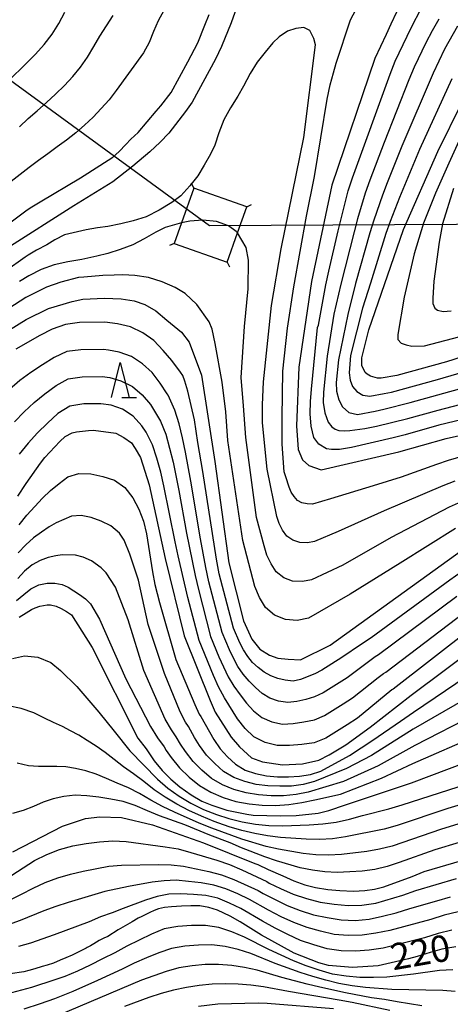
# Model space of a CAD drawing. Extents: x -18000 to -16000, y 88500 to 90000.
# Drawn here: x -16808 to -16747, y 89311 to 89451 of the extents above; entities that cross this region are included whole.
import ezdxf
from ezdxf.enums import TextEntityAlignment as Align

# ---------------------------------------------------------------- set-up
doc = ezdxf.new("R2010")
doc.units = 0
for name, color, linetype in [('4235000', 7, 'Continuous'), ('4235990', 7, 'Continuous'), ('4265000', 1, '426500'), ('6332000', 3, 'Continuous'), ('7101000', 2, 'Continuous'), ('7102000', 6, 'Continuous'), ('7102001', 8, 'Continuous')]:
    doc.layers.add(name, color=color, linetype=linetype)
doc.styles.add('PlotAnnotation', font='MS Gothic.ttf')
doc.linetypes.add('426500', pattern='A,5,[7,dmdr.shx,S=0.05,R=0,X=0,Y=0],5', length=10)

# ---------------------------------------------------------------- blocks, each defined once
blk = doc.blocks.new('633200')
at = {"layer": '6332000'}
for points in [[(-0.5, -1), (0, 1), (0.5, -1)], [(0.08, -1), (0.92, -1)]]:
    blk.add_lwpolyline(points, dxfattribs=at)

msp = doc.modelspace()

# ---------------------------------------------------------------- linework, layer by layer
at = {"layer": '4235000', "flags": 128}
msp.add_lwpolyline([(-16786.1, 89419.03), (-16778.6, 89416.39), (-16777.14, 89420.51), (-16775.82, 89424.24), (-16783.33, 89426.89), (-16785.07, 89421.96), (-16786.1, 89419.03)], close=True, dxfattribs=at)
at = {"layer": '4235990', "flags": 128}
for points in [[(-16783.33, 89426.89), (-16783.65, 89427.57)], [(-16775.82, 89424.24), (-16775.15, 89424.57)], [(-16786.1, 89419.03), (-16786.77, 89418.71)], [(-16778.6, 89416.39), (-16778.27, 89415.71)]]:
    msp.add_lwpolyline(points, dxfattribs=at)
at = {"layer": '4265000', "flags": 128}
msp.add_lwpolyline([(-16000, 89425.03), (-16325.96, 89423.96), (-16781.11, 89421.52), (-17151.07, 89691.69), (-17248.72, 89767.79), (-17278.1, 89783.56), (-17588.89, 89951.78), (-17804.29, 89961.09), (-17978.1, 89959.82), (-18000, 89953.31)], dxfattribs=at)
at = {"layer": '7101000', "flags": 128}
for points in [[(-16745.28, 89466.55), (-16747.18, 89464.01), (-16748.3, 89462.44), (-16749.32, 89460.91), (-16750.09, 89459.62), (-16750.76, 89458.24), (-16751.81, 89456.51), (-16752.8, 89455.03), (-16753.74, 89453.42), (-16754.57, 89451.84), (-16755.38, 89450.16), (-16756.04, 89448.69), (-16757.64, 89445.25), (-16763.77, 89427.3), (-16766.64, 89413.61), (-16768.42, 89401.48), (-16768.75, 89393.13), (-16768.55, 89389.77), (-16767.91, 89388.32), (-16767, 89387.52), (-16765.28, 89386.91), (-16754.25, 89389.44), (-16747.56, 89391.33), (-16737.36, 89393.61)], [(-16810.01, 89421.54), (-16806.96, 89423.77), (-16806.3, 89424.21), (-16805.13, 89424.94), (-16799.42, 89428.34), (-16796.67, 89430.07), (-16794.82, 89431.28), (-16793.94, 89432.05), (-16792.97, 89433.08), (-16792.24, 89433.82), (-16791.22, 89434.79), (-16788.67, 89437.81), (-16787.99, 89438.55), (-16786.56, 89440.44), (-16784.2, 89444.8), (-16782.78, 89447.47), (-16781.78, 89449.98), (-16781.13, 89451.52)], [(-16727.97, 89408.45), (-16747.5, 89402.24), (-16754.53, 89400.27), (-16756.76, 89399.9), (-16757.29, 89399.9), (-16758.28, 89400.21), (-16758.75, 89400.47), (-16759.02, 89400.71), (-16759.51, 89401.69), (-16759.48, 89402.8), (-16758.5, 89406.75), (-16753.61, 89420.98), (-16748.72, 89432.05), (-16745.26, 89439.05)], [(-16809.49, 89406.78), (-16807.12, 89408.21), (-16803.92, 89409.81), (-16800.57, 89410.78), (-16799.06, 89411.14), (-16796, 89411.27), (-16793.61, 89411.16), (-16791.8, 89410.87), (-16790.26, 89410.35), (-16788.72, 89409.47), (-16787.15, 89408.14), (-16785.08, 89406.43), (-16783.98, 89405.02), (-16782.25, 89400.33), (-16780.35, 89388.08), (-16778.35, 89373.69), (-16776.28, 89365.46), (-16775.12, 89362.87), (-16773.96, 89361.44), (-16772.58, 89360.6), (-16771.41, 89360.17), (-16769.93, 89360.01), (-16768.19, 89359.96), (-16764, 89362.04), (-16745.05, 89375.71)], [(-16808.3, 89383.16), (-16807.1, 89384.95), (-16805.07, 89387.83), (-16804.44, 89388.64), (-16802.31, 89390.92), (-16801.6, 89391.62), (-16800.59, 89392.17), (-16799.96, 89392.31), (-16798.27, 89392.47), (-16797.56, 89392.51), (-16794.41, 89392.12), (-16793.25, 89391.51), (-16792.18, 89390.74), (-16791.65, 89389.91), (-16790.89, 89388.67), (-16789.65, 89384.75), (-16787.38, 89374.34), (-16784.69, 89363.36), (-16781.03, 89354.15), (-16780.31, 89352.53), (-16778.01, 89348.97), (-16776.84, 89347.59), (-16775.17, 89346.01), (-16773.58, 89345.45), (-16770.75, 89345.05), (-16767.92, 89345.18), (-16765.58, 89345.71), (-16764.12, 89346.46), (-16761.78, 89347.88), (-16758.33, 89350.39), (-16752.49, 89354.94), (-16742.77, 89362.22)], [(-16808.12, 89365.98), (-16807.13, 89366.63), (-16806.35, 89367.07), (-16805.83, 89367.33), (-16805.19, 89367.55), (-16804.66, 89367.66), (-16804.15, 89367.75), (-16803.65, 89367.74), (-16802.84, 89367.54), (-16802.16, 89367.23), (-16801.39, 89366.78), (-16800.7, 89366.3), (-16797.74, 89361.67), (-16791.29, 89348.84), (-16790.11, 89347.29), (-16788.93, 89345.62), (-16787.81, 89344.21), (-16786.58, 89343.01), (-16785.29, 89341.92), (-16783.71, 89340.76), (-16782.17, 89339.9), (-16780.78, 89339.3), (-16778.63, 89338.59), (-16775.8, 89338.04), (-16774.9, 89337.91), (-16771.05, 89337.81), (-16768.79, 89337.87), (-16765.68, 89338.19), (-16764.16, 89338.57), (-16761.81, 89339.36), (-16752.43, 89342.48), (-16736.67, 89348.42)], [(-16809.02, 89332.71), (-16801.94, 89336.34), (-16798.68, 89337.44), (-16796.64, 89337.65), (-16793.6, 89337.58), (-16789.2, 89336.51), (-16781.95, 89333.99), (-16774.67, 89331.04), (-16774.26, 89330.88), (-16772.78, 89330.17), (-16770.69, 89329.28), (-16769.12, 89328.56), (-16767.57, 89328.02), (-16766.05, 89327.64), (-16764.31, 89327.34), (-16762.62, 89327.2), (-16760.67, 89327.13), (-16759.08, 89327.19), (-16757.7, 89327.39), (-16756.39, 89327.74), (-16752.36, 89329.2), (-16750.66, 89329.89), (-16745.32, 89331.46)], [(-16746.16, 89319.2), (-16748.16, 89318.88), (-16749.8, 89318.41), (-16751.64, 89317.84), (-16752.9, 89317.51), (-16757.18, 89316.5), (-16760.83, 89316.26), (-16764.23, 89316.58), (-16765.6, 89316.93), (-16769.1, 89318.3), (-16772.28, 89320.04), (-16773.73, 89320.88), (-16776.77, 89322.78), (-16778.19, 89323.57), (-16779.97, 89324.41), (-16781.2, 89324.81), (-16782.47, 89325.01), (-16783.77, 89325.03), (-16785.06, 89325), (-16786.49, 89324.91), (-16787.51, 89324.78), (-16788.34, 89324.61), (-16788.94, 89324.36), (-16789.59, 89324.06), (-16790.72, 89323.53), (-16791.23, 89323.26), (-16792.06, 89322.75), (-16794.05, 89321.61), (-16795.53, 89320.67), (-16796.08, 89320.43), (-16796.75, 89320.1), (-16797.5, 89319.64), (-16798, 89319.35), (-16798.45, 89319.1), (-16798.59, 89319.03), (-16800.56, 89318.05), (-16801.47, 89317.63), (-16802.3, 89317.31), (-16803.25, 89316.9), (-16804.12, 89316.61), (-16804.86, 89316.4), (-16805.89, 89316.07), (-16806.74, 89315.84), (-16807.43, 89315.67), (-16809.37, 89315.38)], [(-16782.67, 89310.8), (-16779.92, 89311.13), (-16774.14, 89311.25), (-16772.93, 89311.24), (-16763.5, 89310.44)]]:
    msp.add_lwpolyline(points, dxfattribs=at)
at = {"layer": '7102000', "flags": 128}
for points in [[(-16776.32, 89455.15), (-16778.03, 89450.35), (-16779.4, 89446.96), (-16780.26, 89445.19), (-16783.56, 89439.05), (-16784.51, 89437.75), (-16786.89, 89434.66), (-16788.1, 89433.39), (-16789.56, 89432.02), (-16791.98, 89429.98), (-16794.82, 89427.77), (-16800.37, 89424.35), (-16809.84, 89418.33)], [(-16786.76, 89453.55), (-16788.37, 89450.62), (-16789.05, 89449.09), (-16789.66, 89447.54), (-16790.46, 89446.08), (-16794.32, 89440.71), (-16795.34, 89439.39), (-16797.61, 89436.95), (-16798.82, 89435.8), (-16800.08, 89434.7), (-16801.38, 89433.67), (-16802.73, 89432.74), (-16804.02, 89431.75), (-16805.36, 89430.79), (-16806.66, 89429.8), (-16809.22, 89427.8)], [(-16809.68, 89442.03), (-16807.06, 89444.59), (-16805.77, 89445.89), (-16804.55, 89447.25), (-16803.44, 89448.71), (-16802.47, 89450.25), (-16801.64, 89451.86)], [(-16743.83, 89389.23), (-16747.25, 89388.22), (-16748.93, 89387.65), (-16753.93, 89385.84), (-16757.88, 89384.63), (-16763.92, 89382.76), (-16766.49, 89382.05), (-16767.26, 89382.07), (-16767.99, 89382.22), (-16768.62, 89382.55), (-16769.09, 89383.13), (-16769.52, 89383.75), (-16769.8, 89384.44), (-16770.3, 89385.89), (-16770.51, 89386.62), (-16770.79, 89390.52), (-16770.82, 89394.31), (-16770.68, 89400.91), (-16770.06, 89407.01), (-16769.13, 89412.85), (-16767.34, 89422.88), (-16766.2, 89428.51), (-16764.43, 89439.51), (-16763.97, 89441.53), (-16763.53, 89443.25), (-16763.14, 89444.62), (-16761.1, 89450.75), (-16760.33, 89452.16)], [(-16737.15, 89396), (-16748.59, 89393.22), (-16753.34, 89391.88), (-16755.05, 89391.45), (-16760.97, 89390.07), (-16762.67, 89389.77), (-16763.79, 89389.77), (-16764.52, 89389.9), (-16765.62, 89390.56), (-16766.31, 89391.47), (-16766.68, 89393.11), (-16766.85, 89394.84), (-16766.76, 89396.59), (-16766.62, 89398.34), (-16765.77, 89407.09), (-16765.65, 89407.43), (-16764.61, 89413.16), (-16764.19, 89415.07), (-16762.85, 89420.79), (-16761.44, 89426.48), (-16760.83, 89428.34), (-16755.46, 89443.05), (-16754.75, 89444.87), (-16753.08, 89448.42), (-16752.22, 89450.17), (-16751.3, 89451.9)], [(-16808.05, 89435.57), (-16806.82, 89436.75), (-16805.53, 89437.85), (-16804.23, 89439.01), (-16802.94, 89440.19), (-16801.69, 89441.42), (-16800.51, 89442.71), (-16799.39, 89444.05), (-16798.4, 89445.48), (-16797.5, 89446.95), (-16796.64, 89448.44), (-16795.73, 89449.91), (-16794.78, 89451.36)], [(-16748.6, 89450.87), (-16749.53, 89449.19), (-16750.42, 89447.49), (-16752.08, 89444.03), (-16752.81, 89442.26), (-16756.34, 89433.36), (-16758.37, 89427.98), (-16759.01, 89426.17), (-16760.09, 89422.51), (-16760.6, 89420.67), (-16762.5, 89413.24), (-16763.46, 89408.99), (-16764.41, 89403.04), (-16764.94, 89397.94), (-16764.96, 89396.44), (-16764.73, 89394.98), (-16764.28, 89393.65), (-16763.77, 89393), (-16763.28, 89392.68), (-16762.75, 89392.47), (-16762, 89392.43), (-16761.19, 89392.47), (-16759.05, 89392.77), (-16757.42, 89393.08), (-16752.99, 89394.16), (-16748.65, 89395.38), (-16737.47, 89398.29)], [(-16746.33, 89385.29), (-16748.03, 89384.62), (-16756.31, 89381.06), (-16762.85, 89378.14), (-16766.19, 89376.71), (-16767.21, 89376.54), (-16768.28, 89376.6), (-16769.29, 89376.9), (-16770.12, 89377.48), (-16770.73, 89378.35), (-16771.23, 89379.27), (-16771.57, 89380.28), (-16772.93, 89387), (-16773.58, 89393.55), (-16773.58, 89396.1), (-16773.44, 89399.4), (-16772.3, 89410.22), (-16770.92, 89418.27), (-16767.71, 89434.07), (-16766.07, 89447.22), (-16766.3, 89448.11), (-16766.88, 89449.22), (-16767.71, 89449.66), (-16768.85, 89449.54), (-16770.04, 89449.14), (-16771.22, 89448.35), (-16772.11, 89447.51), (-16773.22, 89446.19), (-16774.33, 89444.74), (-16775.33, 89443.12), (-16776.27, 89441.34), (-16777.09, 89439.94), (-16778.12, 89438.25), (-16779.07, 89436.56), (-16779.76, 89434.73), (-16780.33, 89432.98), (-16780.96, 89431.69), (-16781.85, 89430.14), (-16782.78, 89428.64), (-16783.89, 89427.19), (-16785.19, 89425.78), (-16786.45, 89424.82), (-16788.23, 89423.74), (-16790.08, 89422.79), (-16791.92, 89422.23), (-16793.69, 89421.8), (-16795.54, 89421.42), (-16796.98, 89421.26), (-16798.61, 89420.95), (-16801.67, 89420.24), (-16803.06, 89419.52), (-16804.19, 89418.85), (-16805.62, 89418.06), (-16806.84, 89417.37), (-16807.27, 89417.07), (-16810.03, 89415.07)], [(-16745.91, 89449.84), (-16747.75, 89446.57), (-16748.59, 89444.89), (-16749.4, 89443.19), (-16753.83, 89432.85), (-16755.91, 89427.62), (-16756.58, 89425.87), (-16757.78, 89422.33), (-16758.35, 89420.54), (-16760.39, 89413.33), (-16761.5, 89408.95), (-16762.82, 89402.5), (-16763.13, 89399.29), (-16763.07, 89398.04), (-16762.78, 89396.84), (-16762.24, 89395.82), (-16761.33, 89395.04), (-16760.12, 89394.73), (-16757.61, 89395.23), (-16756.36, 89395.5), (-16752.64, 89396.44), (-16748.71, 89397.54), (-16737.79, 89400.57)], [(-16746.73, 89442.36), (-16751.32, 89432.34), (-16754.15, 89425.56), (-16755.48, 89422.15), (-16756.1, 89420.42), (-16758.29, 89413.41), (-16759.4, 89409.83), (-16761.1, 89403.11), (-16761.31, 89400.64), (-16761.17, 89399.64), (-16760.82, 89398.71), (-16760.21, 89398), (-16759.37, 89397.49), (-16758.37, 89397.33), (-16756.32, 89397.71), (-16755.3, 89397.93), (-16748.78, 89399.7), (-16732.78, 89404.4)], [(-16745.27, 89434.6), (-16747.18, 89430.4), (-16749.03, 89426.17), (-16750.77, 89421.92), (-16752.06, 89417.54), (-16753.49, 89411.39), (-16754.4, 89406.09), (-16754.4, 89405.38), (-16753.9, 89404.87), (-16753.22, 89404.64), (-16752.41, 89404.47), (-16750.61, 89404.5), (-16744.66, 89406.05)], [(-16746.51, 89426.81), (-16748.04, 89421.81), (-16748.53, 89419.21), (-16749.28, 89413.67), (-16749.41, 89411.26), (-16749.41, 89410.49), (-16749.14, 89409.82), (-16748.77, 89409.55), (-16747.97, 89409.38), (-16746.85, 89409.48)], [(-16785.07, 89421.96), (-16787.41, 89421.29), (-16788.74, 89420.63), (-16790.39, 89419.67), (-16792, 89418.85), (-16793.78, 89418.17), (-16795.54, 89417.58), (-16797.09, 89417.2), (-16799.19, 89416.74), (-16801.22, 89416.4), (-16803.14, 89415.99), (-16804.98, 89415.31), (-16806.72, 89414.45), (-16808.05, 89413.62)], [(-16745.41, 89382.36), (-16747.12, 89381.58), (-16755.34, 89377.29), (-16762.21, 89373.38), (-16766.62, 89371.28), (-16767.93, 89371.03), (-16769.31, 89371.12), (-16770.58, 89371.59), (-16771.63, 89372.42), (-16772.36, 89373.57), (-16772.95, 89374.8), (-16773.34, 89376.12), (-16774.42, 89380.12), (-16775.97, 89391.51), (-16776.27, 89395.99), (-16776.62, 89399.98), (-16776.16, 89407.25), (-16775.64, 89412.56), (-16775.56, 89416.66), (-16775.91, 89418.46), (-16777.14, 89420.51)], [(-16746.22, 89378.55), (-16754.07, 89373.65), (-16761.17, 89369.25), (-16767.06, 89365.84), (-16768.65, 89365.51), (-16770.33, 89365.64), (-16771.88, 89366.28), (-16773.14, 89367.35), (-16774, 89368.79), (-16774.67, 89370.33), (-16776.38, 89376.86), (-16778.49, 89391.06), (-16778.79, 89395.11), (-16779.3, 89399.33), (-16780.3, 89404.81), (-16780.75, 89406.87), (-16781.16, 89407.88), (-16782.92, 89410.35), (-16784.56, 89411.91), (-16785.99, 89412.77), (-16787.83, 89413.6), (-16789.74, 89414.18), (-16791.68, 89414.49), (-16793.39, 89414.58), (-16794.64, 89414.54), (-16796.23, 89414.46), (-16798.94, 89414.22), (-16799.68, 89414.2), (-16802.17, 89413.51), (-16804.24, 89412.84), (-16807.17, 89411.36), (-16809.57, 89409.8)], [(-16745.41, 89372.39), (-16747.03, 89371.25), (-16758.17, 89363.06), (-16759.55, 89362.18), (-16762.32, 89360.26), (-16765.18, 89358.47), (-16766.17, 89357.96), (-16768.2, 89357.14), (-16769.25, 89356.92), (-16770.36, 89357.05), (-16771.43, 89357.29), (-16772.42, 89357.66), (-16773.34, 89358.2), (-16774.18, 89358.85), (-16774.99, 89359.58), (-16775.69, 89360.43), (-16776.3, 89361.36), (-16776.81, 89362.35), (-16777.7, 89364.42), (-16779.71, 89372.13), (-16780.09, 89374.2), (-16782.05, 89386.65), (-16782.75, 89390.8), (-16783.21, 89393.98), (-16784.2, 89398.07), (-16784.61, 89399.47), (-16784.9, 89400.29), (-16785.21, 89400.77), (-16786.45, 89402.39), (-16787.7, 89403.83), (-16789.02, 89405.23), (-16790.57, 89406.35), (-16792.29, 89407.19), (-16794.16, 89407.61), (-16795.95, 89407.85), (-16799.56, 89407.79), (-16801.54, 89407.54), (-16803.4, 89406.84), (-16805.16, 89405.95), (-16808.59, 89404.03)], [(-16746.03, 89368.94), (-16757.13, 89360.63), (-16757.6, 89360.34), (-16758.36, 89359.8), (-16761.58, 89357.4), (-16762.71, 89356.67), (-16764.99, 89355.25), (-16766.2, 89354.7), (-16767.45, 89354.33), (-16768.71, 89354.02), (-16770, 89353.87), (-16771.32, 89354.09), (-16772.55, 89354.52), (-16773.63, 89355.17), (-16774.6, 89355.99), (-16775.47, 89356.92), (-16776.32, 89357.9), (-16777.08, 89358.98), (-16777.71, 89360.15), (-16778.28, 89361.36), (-16779.32, 89363.83), (-16781.2, 89371.02), (-16781.61, 89373.05), (-16782.36, 89377.13), (-16783.76, 89385.31), (-16784.51, 89389.4), (-16784.95, 89391.42), (-16785.42, 89393.43), (-16786.03, 89395.38), (-16786.98, 89397.49), (-16787.09, 89397.67), (-16788.12, 89399.21), (-16789.25, 89400.7), (-16790.62, 89401.95), (-16792.17, 89402.96), (-16793.92, 89403.58), (-16795.41, 89403.9), (-16796.14, 89403.99), (-16799.35, 89403.95), (-16801.34, 89403.68), (-16803.13, 89402.85), (-16804.8, 89401.81), (-16806.43, 89400.71), (-16808, 89399.57), (-16809.48, 89398.28)], [(-16808.78, 89393.7), (-16807.4, 89395.11), (-16805.97, 89396.43), (-16804.44, 89397.68), (-16802.87, 89398.86), (-16801.14, 89399.81), (-16799.15, 89400.11), (-16796.33, 89400.13), (-16795.23, 89399.99), (-16793.68, 89399.54), (-16792.04, 89398.74), (-16790.66, 89397.56), (-16789.48, 89396.17), (-16788.92, 89395.24), (-16788.06, 89393.81), (-16787.3, 89391.95), (-16786.76, 89389.98), (-16786.27, 89388), (-16785.47, 89383.97), (-16784.35, 89377.93), (-16783.12, 89371.91), (-16782.68, 89369.91), (-16780.94, 89363.25), (-16779.76, 89360.36), (-16779.13, 89358.93), (-16778.46, 89357.54), (-16777.65, 89356.22), (-16776.76, 89354.98), (-16775.86, 89353.78), (-16774.85, 89352.68), (-16773.68, 89351.76), (-16772.28, 89351.14), (-16770.75, 89350.83), (-16769.23, 89350.89), (-16767.72, 89351.12), (-16766.23, 89351.44), (-16764.79, 89352.03), (-16762.14, 89353.68), (-16760.84, 89354.54), (-16757.16, 89357.43), (-16756.41, 89358), (-16756.1, 89358.19), (-16745.04, 89366.63)], [(-16744.04, 89364.32), (-16755.06, 89355.76), (-16755.22, 89355.66), (-16760.1, 89351.68), (-16761.58, 89350.7), (-16764.6, 89348.81), (-16766.25, 89348.18), (-16767.99, 89347.91), (-16769.74, 89347.76), (-16771.51, 89347.78), (-16773.23, 89348.19), (-16774.8, 89348.99), (-16776.06, 89350.2), (-16777.12, 89351.57), (-16778.98, 89354.54), (-16779.84, 89356.09), (-16780.55, 89357.72), (-16782.56, 89362.66), (-16784.16, 89368.79), (-16785.56, 89374.7), (-16785.98, 89376.68), (-16787.59, 89384.62), (-16788.03, 89386.59), (-16788.58, 89388.54), (-16789.19, 89390.46), (-16790.1, 89392.24), (-16790.7, 89393.16), (-16791.92, 89394.51), (-16793.43, 89395.51), (-16795.05, 89396.08), (-16796.52, 89396.27), (-16798.94, 89396.27), (-16800.93, 89395.95), (-16802.6, 89394.88), (-16804.09, 89393.54), (-16805.51, 89392.15), (-16806.81, 89390.66), (-16808.08, 89389.12)], [(-16808.09, 89379.1), (-16807.01, 89380.45), (-16805.89, 89381.69), (-16804.77, 89382.87), (-16803.67, 89383.98), (-16802.45, 89384.95), (-16801.21, 89385.9), (-16799.65, 89386.37), (-16797.93, 89386.32), (-16796.23, 89385.96), (-16794.57, 89385.44), (-16793.11, 89384.38), (-16792, 89382.94), (-16791.12, 89381.32), (-16790.46, 89379.61), (-16790.02, 89377.83), (-16789.18, 89372.42), (-16788.84, 89370.62), (-16788.21, 89368.08), (-16785.88, 89359.99), (-16783.18, 89353.58), (-16782.56, 89352.23), (-16782.32, 89351.9), (-16780.48, 89348.63), (-16779.6, 89347.33), (-16778.55, 89346.17), (-16777.41, 89345.11), (-16776.06, 89344.3), (-16774.57, 89343.8), (-16773.04, 89343.48), (-16771.48, 89343.35), (-16769.91, 89343.33), (-16768.34, 89343.41), (-16766.8, 89343.65), (-16765.32, 89344.12), (-16761.27, 89346.34), (-16757.95, 89348.55), (-16754.01, 89351.24), (-16752.16, 89352.52), (-16743.08, 89358.68)], [(-16741.97, 89356.03), (-16752.22, 89350.1), (-16758.11, 89346.36), (-16761.69, 89344.51), (-16766.21, 89342.65), (-16767.82, 89342.23), (-16769.47, 89342.03), (-16771.15, 89341.99), (-16772.82, 89342.08), (-16774.48, 89342.27), (-16776.1, 89342.67), (-16777.67, 89343.25), (-16779.11, 89344.11), (-16780.36, 89345.21), (-16781.52, 89346.42), (-16782.51, 89347.77), (-16783.21, 89348.92), (-16784.06, 89350.46), (-16784.53, 89351.11), (-16785.28, 89352.54), (-16787.49, 89358), (-16789.79, 89364.96), (-16791.17, 89371.23), (-16792.4, 89374.91), (-16793.23, 89376.91), (-16793.86, 89377.89), (-16795.09, 89378.95), (-16796.47, 89379.61), (-16797.88, 89380.14), (-16799.33, 89380.44), (-16800.66, 89380.33), (-16802.83, 89379.4), (-16803.84, 89378.79), (-16804.94, 89378.06), (-16806.06, 89377.24), (-16807.16, 89376.26), (-16808.22, 89375.1)], [(-16743.35, 89352.24), (-16751.96, 89347.76), (-16757.17, 89344.91), (-16762.1, 89342.69), (-16767.1, 89341.17), (-16768.83, 89340.82), (-16770.6, 89340.66), (-16772.38, 89340.65), (-16774.16, 89340.8), (-16775.92, 89341.06), (-16777.63, 89341.53), (-16779.28, 89342.19), (-16780.81, 89343.12), (-16782.18, 89344.26), (-16783.44, 89345.51), (-16784.53, 89346.92), (-16785.24, 89347.99), (-16785.81, 89349.02), (-16786.51, 89349.99), (-16787.38, 89351.5), (-16790.44, 89358.42), (-16792.62, 89365.62), (-16794.45, 89370.24), (-16795.77, 89372.29), (-16796.48, 89373), (-16797.82, 89373.97), (-16799.01, 89374.5), (-16800.11, 89374.77), (-16801.98, 89374.82), (-16802.92, 89374.71), (-16803.99, 89374.44), (-16805.11, 89374.04), (-16806.24, 89373.41), (-16807.33, 89372.54), (-16808.3, 89371.5)], [(-16808.46, 89368.35), (-16807.46, 89369.21), (-16806.44, 89369.99), (-16805.31, 89370.56), (-16804.15, 89370.83), (-16803.04, 89370.81), (-16802, 89370.63), (-16801.14, 89370.25), (-16799.56, 89369.21), (-16798.68, 89368.57), (-16797.99, 89367.88), (-16796.69, 89365.7), (-16792.97, 89357.26), (-16789.47, 89350.46), (-16788.49, 89348.88), (-16787.55, 89347.58), (-16787.27, 89347.07), (-16786.55, 89346.06), (-16785.36, 89344.6), (-16783.99, 89343.3), (-16782.51, 89342.12), (-16780.9, 89341.14), (-16779.16, 89340.4), (-16777.35, 89339.85), (-16775.49, 89339.52), (-16773.62, 89339.31), (-16771.73, 89339.28), (-16769.84, 89339.4), (-16767.99, 89339.7), (-16766.16, 89340.07), (-16762.52, 89340.87), (-16756.7, 89343.14), (-16752.27, 89345.21), (-16742.97, 89349.29)], [(-16809.04, 89360.14), (-16807.33, 89360.5), (-16805.43, 89360.3), (-16803.63, 89359.54), (-16802.25, 89358.42), (-16799.9, 89356.15), (-16796.78, 89352.49), (-16794.61, 89349.83), (-16792.42, 89347.03), (-16788.49, 89342.98), (-16787, 89341.74), (-16785.41, 89340.61), (-16783.74, 89339.58), (-16781.96, 89338.72), (-16780.12, 89337.99), (-16778.38, 89337.4), (-16776.49, 89336.95), (-16774.59, 89336.61), (-16772.68, 89336.42), (-16770.77, 89336.37), (-16766.95, 89336.5), (-16765.04, 89336.65), (-16763.13, 89336.9), (-16761.25, 89337.31), (-16759.4, 89337.83), (-16755.65, 89338.81), (-16753.78, 89339.35), (-16744.51, 89342.35)], [(-16743.65, 89339.94), (-16747.29, 89338.84), (-16754.49, 89336.43), (-16756.32, 89335.93), (-16761.83, 89334.8), (-16763.67, 89334.55), (-16765.52, 89334.45), (-16767.38, 89334.48), (-16771.04, 89334.72), (-16772.87, 89334.94), (-16774.69, 89335.29), (-16776.51, 89335.72), (-16778.31, 89336.26), (-16779.79, 89336.76), (-16780.44, 89337.01), (-16782.26, 89337.74), (-16784.03, 89338.56), (-16785.74, 89339.46), (-16787.4, 89340.43), (-16788.97, 89341.49), (-16790.43, 89342.65), (-16791.88, 89343.74), (-16793.31, 89344.74), (-16794.61, 89345.78), (-16795.9, 89346.78), (-16797.18, 89347.69), (-16798.44, 89348.51), (-16799.65, 89349.24), (-16800.82, 89349.88), (-16801.96, 89350.48), (-16803.22, 89351.04), (-16804.51, 89351.65), (-16806, 89352.4), (-16807.82, 89353.02), (-16809.65, 89353.4)], [(-16744.67, 89336.98), (-16748.21, 89335.92), (-16755.2, 89333.51), (-16756.98, 89333.05), (-16758.79, 89332.74), (-16762.4, 89332.29), (-16764.21, 89332.2), (-16766.01, 89332.26), (-16767.8, 89332.45), (-16771.31, 89333.07), (-16773.07, 89333.46), (-16776.53, 89334.5), (-16780.76, 89336.03), (-16782.55, 89336.76), (-16786.08, 89338.31), (-16787.79, 89339.13), (-16789.44, 89340), (-16791.03, 89340.95), (-16792.61, 89341.78), (-16794.2, 89342.45), (-16795.7, 89343.12), (-16797.19, 89343.72), (-16798.66, 89344.2), (-16800.09, 89344.53), (-16801.47, 89344.73), (-16802.77, 89344.8), (-16805.37, 89344.81), (-16806.77, 89344.88), (-16808.38, 89345.26)], [(-16742.25, 89335.04), (-16749.13, 89332.99), (-16754.21, 89331.18), (-16755.91, 89330.59), (-16757.65, 89330.17), (-16759.43, 89329.95), (-16761.2, 89329.84), (-16762.98, 89329.78), (-16764.74, 89329.86), (-16766.5, 89330.07), (-16768.23, 89330.43), (-16771.59, 89331.43), (-16773.26, 89331.98), (-16776.56, 89333.27), (-16778.19, 89333.97), (-16781.08, 89335.05), (-16784.62, 89336.51), (-16788.18, 89337.82), (-16789.92, 89338.52), (-16791.63, 89339.25), (-16793.35, 89339.82), (-16795.1, 89340.16), (-16796.79, 89340.46), (-16798.48, 89340.66), (-16800.15, 89340.71), (-16801.75, 89340.55), (-16803.29, 89340.23), (-16804.72, 89339.73), (-16806.09, 89339.14), (-16807.53, 89338.58), (-16809.03, 89338.11)], [(-16809.15, 89329.39), (-16805.92, 89331.44), (-16804.19, 89332.31), (-16802.39, 89333.03), (-16800.51, 89333.54), (-16798.61, 89333.86), (-16796.7, 89334.09), (-16794.8, 89334.26), (-16792.92, 89334.17), (-16787.4, 89333.41), (-16785.55, 89333.11), (-16783.75, 89332.62), (-16780.08, 89331.52), (-16778.26, 89330.9), (-16776.5, 89330.13), (-16772.98, 89328.47), (-16772.63, 89328.26), (-16771.05, 89327.51), (-16769.22, 89326.69), (-16767.33, 89326.05), (-16765.41, 89325.56), (-16763.44, 89325.27), (-16761.46, 89325.09), (-16759.48, 89325.12), (-16757.51, 89325.42), (-16753.7, 89326.54), (-16751.82, 89327.21), (-16746.05, 89328.89)], [(-16809.39, 89325.87), (-16807.75, 89326.68), (-16806.12, 89327.54), (-16804.4, 89328.32), (-16802.63, 89328.99), (-16800.83, 89329.53), (-16799, 89329.96), (-16795.38, 89330.66), (-16793.58, 89330.79), (-16788.33, 89330.89), (-16786.55, 89330.85), (-16784.8, 89330.64), (-16781.18, 89329.89), (-16779.38, 89329.43), (-16777.63, 89328.78), (-16774.2, 89327.2), (-16773.5, 89326.79), (-16771.89, 89325.96), (-16770.08, 89325.09), (-16768.23, 89324.36), (-16766.34, 89323.75), (-16764.4, 89323.35), (-16762.44, 89323.03), (-16760.46, 89322.96), (-16758.48, 89323.14), (-16756.55, 89323.56), (-16754.62, 89324.03), (-16752.71, 89324.64), (-16748.85, 89325.72), (-16746.93, 89326.29)], [(-16745.85, 89324.17), (-16747.8, 89323.69), (-16749.73, 89323.11), (-16753.61, 89322.07), (-16755.53, 89321.51), (-16757.49, 89321.16), (-16759.45, 89320.87), (-16761.44, 89320.81), (-16763.42, 89320.98), (-16765.35, 89321.43), (-16767.27, 89321.94), (-16769.12, 89322.67), (-16770.95, 89323.48), (-16772.73, 89324.4), (-16775.42, 89325.93), (-16777.08, 89326.71), (-16778.77, 89327.44), (-16780.51, 89327.96), (-16782.28, 89328.27), (-16784.07, 89328.49), (-16785.84, 89328.66), (-16787.55, 89328.59), (-16789.26, 89328.37), (-16792.6, 89327.75), (-16795.96, 89327.06), (-16801.14, 89325.52), (-16802.88, 89324.94), (-16804.61, 89324.33), (-16807.97, 89322.96), (-16809.64, 89322.35)], [(-16746.73, 89321.57), (-16748.68, 89321.08), (-16750.61, 89320.5), (-16756.45, 89319), (-16758.44, 89318.76), (-16760.42, 89318.59), (-16762.42, 89318.65), (-16764.4, 89318.93), (-16766.31, 89319.5), (-16768.21, 89320.13), (-16770.01, 89320.98), (-16771.81, 89321.87), (-16773.57, 89322.85), (-16776.64, 89324.65), (-16778.25, 89325.43), (-16779.9, 89326.1), (-16781.63, 89326.49), (-16783.38, 89326.64), (-16785.15, 89326.71), (-16786.89, 89326.67), (-16788.55, 89326.34), (-16790.19, 89325.84), (-16793.35, 89324.66), (-16794.92, 89324.03), (-16796.55, 89323.47), (-16798.15, 89322.78), (-16803.13, 89320.9), (-16806.5, 89319.75), (-16808.18, 89319.24)], [(-16746.61, 89315.97), (-16748.48, 89315.84), (-16752.17, 89315.31), (-16755.93, 89314.89), (-16757.85, 89314.85), (-16759.79, 89314.84), (-16761.74, 89315.06), (-16763.67, 89315.33), (-16765.55, 89315.88), (-16767.4, 89316.5), (-16769.2, 89317.23), (-16772.71, 89318.85), (-16776.15, 89320.59), (-16777.93, 89321.34), (-16779.76, 89321.95), (-16781.69, 89322.24), (-16783.65, 89322.23), (-16785.61, 89322.1), (-16787.53, 89321.75), (-16789.34, 89321.03), (-16792.83, 89319.29), (-16794.53, 89318.34), (-16796.29, 89317.49), (-16798.04, 89316.6), (-16799.81, 89315.77), (-16801.62, 89315), (-16803.03, 89314.51), (-16806.33, 89313.46), (-16809.89, 89312.48)], [(-16746.25, 89312.86), (-16748.03, 89313.01), (-16755.22, 89313.15), (-16758.96, 89313.42), (-16760.85, 89313.69), (-16762.75, 89314), (-16764.6, 89314.47), (-16766.44, 89314.99), (-16768.24, 89315.57), (-16771.77, 89316.86), (-16775.25, 89318.25), (-16777.03, 89318.82), (-16778.86, 89319.27), (-16780.76, 89319.48), (-16782.68, 89319.46), (-16784.59, 89319.31), (-16786.48, 89318.98), (-16788.29, 89318.38), (-16790.04, 89317.64), (-16791.79, 89316.88), (-16793.5, 89316.03), (-16795.24, 89315.25), (-16796.98, 89314.43), (-16800.49, 89312.89), (-16803.08, 89311.84), (-16805.11, 89311.1), (-16807.46, 89310.38)], [(-16750.98, 89310.85), (-16752.73, 89311.14), (-16754.5, 89311.4), (-16756.29, 89311.74), (-16758.12, 89311.99), (-16761.82, 89312.66), (-16765.47, 89313.47), (-16767.27, 89313.91), (-16770.83, 89314.87), (-16774.35, 89315.9), (-16776.14, 89316.3), (-16777.96, 89316.58), (-16779.82, 89316.71), (-16781.71, 89316.69), (-16783.58, 89316.52), (-16785.44, 89316.22), (-16787.24, 89315.72), (-16789, 89315.11), (-16790.74, 89314.46), (-16802.56, 89309.45)], [(-16755.51, 89310.18), (-16760.89, 89311.32), (-16762.7, 89311.65), (-16769.89, 89312.89), (-16773.45, 89313.55), (-16775.24, 89313.77), (-16777.06, 89313.9), (-16778.89, 89313.94), (-16780.74, 89313.91), (-16782.57, 89313.73), (-16784.39, 89313.46), (-16786.19, 89313.07), (-16787.95, 89312.58), (-16789.7, 89312.04), (-16793.14, 89310.75)]]:
    msp.add_lwpolyline(points, dxfattribs=at)
at = {"layer": '7102001', "flags": 128}
msp.add_lwpolyline([(-16777.14, 89420.51), (-16777.31, 89420.73), (-16778.4, 89421.53), (-16780.12, 89422.14), (-16782.03, 89422.33), (-16783.88, 89422.18), (-16785.07, 89421.96)], dxfattribs=at)

# ---------------------------------------------------------------- block references
at = {"layer": '6332000', "xscale": 2.5, "yscale": 2.5, "zscale": 2.5}
msp.add_blockref('633200', (-16793.76, 89399.64), dxfattribs=at)

# ---------------------------------------------------------------- texts
at = {"layer": '7101000', "style": 'PlotAnnotation'}
msp.add_text('220', height=3.75, rotation=10, dxfattribs=at).set_placement((-16751.11, 89317.97), align=Align.MIDDLE)

doc.saveas('drawing.dxf')
